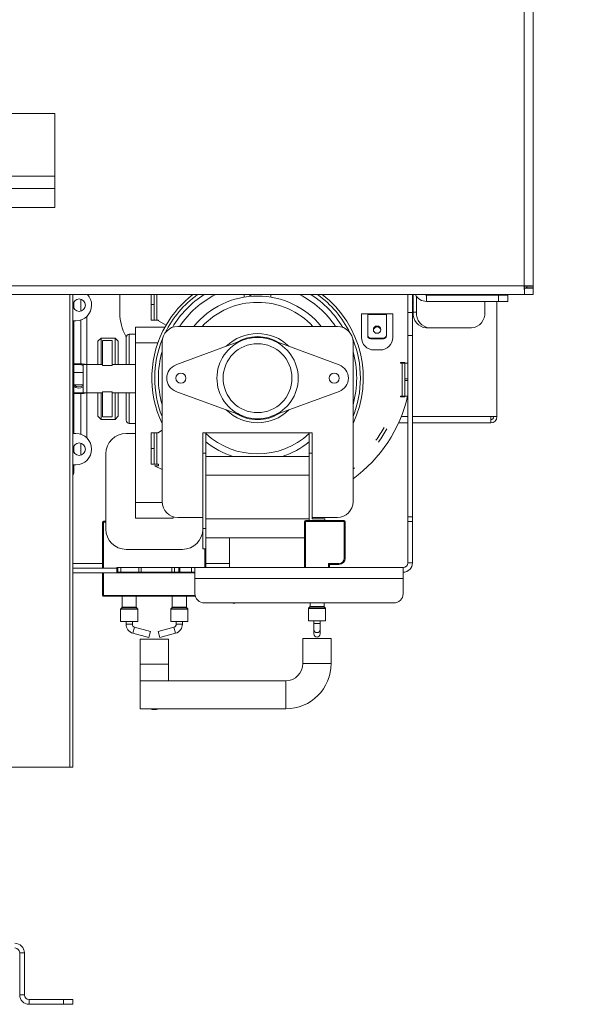
# Model space of a CAD drawing. Units: millimetres. Extents: x 2 to 276, y 2 to 212.
# Drawn here: x 236 to 246, y 112 to 128 of the extents above; entities that cross this region are included whole.
import ezdxf

# ---------------------------------------------------------------- set-up
doc = ezdxf.new("R2010")
doc.units = ezdxf.units.MM
doc.layers.add('FORMAT', color=7, linetype='Continuous')
doc.styles.add('SLDTEXTSTYLE1', font='TXT', dxfattribs={"width": 0.75})
doc.dimstyles.new('SLDDIMSTYLE0', dxfattribs={"dimtxt": 2.645833, "dimasz": 1.3, "dimexe": 0, "dimexo": 0.0625, "dimgap": 0.661458, "dimtad": 1, "dimdec": 0, "dimlfac": 19, "dimrnd": 1e-09, "dimzin": 12, "dimdsep": 46, "dimtxsty": 'SLDTEXTSTYLE1', "dimsah": 1, "dimcen": 0.09, "dimadec": 0, "dimazin": 3, "dimtfac": 1, "dimtdec": 0, "dimtofl": 0, "dimtmove": 0, "dimatfit": 3, "dimfxl": 0, "dimfrac": 2, "dimtolj": 1, "dimtzin": 12, "dimarcsym": 0})

# ---------------------------------------------------------------- blocks, each defined once
blk = doc.blocks.new('_D_6')
at = {"layer": 'FORMAT'}
for p, q in [((244.613, 128.851), (212.346, 128.851)), ((213.346, 128.851), (213.346, 115.693)), ((204.343, 127.204), (204.343, 127.74)), ((204.343, 127.74), (209.281, 127.74)), ((209.281, 127.74), (209.281, 127.204)), ((204.888, 123.858), (208.736, 121.549)), ((204.343, 117.341), (204.343, 116.804)), ((209.281, 116.804), (209.281, 117.341)), ((204.343, 116.804), (209.281, 116.804)), ((221.708, 115.693), (212.346, 115.693))]:
    blk.add_line(p, q, dxfattribs=at)
for points in [[(213.346, 128.851), (213.096, 127.551), (213.596, 127.551)], [(213.346, 115.693), (213.596, 116.993), (213.096, 116.993)]]:
    blk.add_solid(points, dxfattribs=at)
at = {"layer": 'FORMAT', "attachment_point": 1, "rotation": 90, "style": 'SLDTEXTSTYLE1'}
for s, insert, char_height in [('250mm', (209.935, 116.032), 2.6458), ('"', (205.36, 125.44), 2.646), ('16', (206.894, 122.703), 1.8521), ('13', (204.425, 119.966), 1.8521), ('9', (205.36, 118.011), 2.646)]:
    blk.add_mtext(s, dxfattribs=dict(at, insert=insert, char_height=char_height))
blk = doc.blocks.new('_D_12')
at = {"layer": 'FORMAT', "color": 1}
for p, q in [((238.892, 157.009), (188.629, 157.009)), ((189.629, 157.009), (189.629, 115.693)), ((180.626, 139.41), (180.626, 139.946)), ((180.626, 139.946), (185.565, 139.946)), ((185.565, 139.946), (185.565, 139.41)), ((181.171, 137.433), (185.02, 135.124)), ((180.626, 130.329), (180.626, 129.793)), ((185.565, 129.793), (185.565, 130.329)), ((180.626, 129.793), (185.565, 129.793)), ((234.34, 115.693), (188.629, 115.693))]:
    blk.add_line(p, q, dxfattribs=at)
for points in [[(189.629, 157.009), (189.379, 155.709), (189.879, 155.709)], [(189.629, 115.693), (189.879, 116.993), (189.379, 116.993)]]:
    blk.add_solid(points, dxfattribs=at)
at = {"layer": 'FORMAT', "color": 1, "attachment_point": 1, "rotation": 90, "style": 'SLDTEXTSTYLE1'}
for s, insert, char_height in [('785mm', (186.219, 128.63), 2.6458), ('"', (181.643, 137.647), 2.646), ('8', (183.177, 136.278), 1.852), ('7', (180.708, 134.91), 1.852), ('30', (181.643, 131), 2.6458)]:
    blk.add_mtext(s, dxfattribs=dict(at, insert=insert, char_height=char_height))

msp = doc.modelspace()

# ---------------------------------------------------------------- linework, layer by layer
at = {"color": 7, "linetype": 'Continuous', "lineweight": 15}
for p, q in [((244.771, 123.788), (244.771, 154.704)), ((244.919, 123.783), (244.919, 154.709)), ((236.877, 126.683), (232.666, 126.683)), ((236.877, 125.104), (236.877, 126.683)), ((236.877, 125.42), (233.59, 125.42)), ((232.666, 125.104), (236.877, 125.104)), ((221.734, 123.788), (244.771, 123.788)), ((221.734, 123.641), (244.776, 123.641)), ((237.182, 123.641), (237.182, 115.693)), ((237.971, 123.641), (237.971, 123.327)), ((238.498, 123.641), (238.498, 123.472)), ((238.55, 123.472), (238.55, 123.641)), ((240.063, 123.596), (240.063, 123.641)), ((240.15, 123.641), (240.164, 123.609)), ((240.181, 123.61), (240.168, 123.641)), ((240.511, 123.641), (240.511, 123.596)), ((242.813, 123.641), (242.813, 123.338)), ((242.892, 123.338), (242.892, 123.641)), ((242.902, 123.641), (242.902, 123.342)), ((244.107, 123.63), (244.107, 123.641)), ((244.156, 123.63), (244.156, 123.641)), ((244.313, 123.641), (244.313, 123.63)), ((244.776, 123.746), (244.776, 123.641)), ((244.776, 123.746), (244.919, 123.746)), ((244.776, 123.641), (244.919, 123.641)), ((244.813, 123.783), (244.919, 123.783)), ((244.813, 123.783), (244.813, 123.751)), ((244.813, 123.751), (244.919, 123.751)), ((244.898, 123.746), (244.9, 123.751)), ((244.919, 123.783), (244.919, 123.751)), ((244.919, 123.641), (244.919, 123.746)), ((237.198, 123.406), (237.198, 123.517)), ((242.892, 123.588), (242.902, 123.588)), ((242.96, 123.611), (242.96, 123.342)), ((243.129, 123.63), (243.129, 123.525)), ((243.129, 123.63), (244.34, 123.63)), ((243.129, 123.525), (244.34, 123.525)), ((244.107, 123.342), (244.107, 123.525)), ((244.313, 123.525), (244.313, 121.588)), ((244.34, 123.525), (244.34, 123.63)), ((244.34, 123.63), (244.498, 123.63)), ((244.498, 123.525), (244.34, 123.525)), ((244.498, 123.63), (244.498, 123.525)), ((238.498, 123.472), (238.498, 123.209)), ((238.498, 123.472), (238.55, 123.472)), ((238.55, 123.209), (238.55, 123.472)), ((242.034, 122.92), (242.034, 123.314)), ((242.034, 123.314), (242.14, 123.314)), ((242.14, 123.314), (242.456, 123.314)), ((242.14, 123.303), (242.14, 123.314)), ((242.456, 123.314), (242.456, 123.303)), ((242.456, 123.314), (242.561, 123.314)), ((242.561, 123.314), (242.561, 122.92)), ((242.813, 122.949), (242.813, 123.338)), ((242.813, 123.338), (242.892, 123.338)), ((242.892, 123.338), (242.892, 122.949)), ((242.902, 123.342), (242.96, 123.342)), ((237.234, 123.198), (237.182, 123.198)), ((237.198, 121.304), (237.198, 123.198)), ((237.419, 122.454), (237.419, 123.274)), ((238.498, 123.209), (238.55, 123.209)), ((238.592, 123.209), (238.55, 123.209)), ((238.592, 123.209), (238.619, 123.209)), ((238.619, 123.209), (238.619, 123.2)), ((238.619, 123.2), (238.749, 123.126)), ((242.14, 123.303), (242.14, 122.96)), ((242.456, 123.303), (242.14, 123.303)), ((242.456, 122.96), (242.456, 123.303)), ((238.234, 123.093), (238.234, 122.83)), ((238.73, 123.093), (238.234, 123.093)), ((241.629, 123.104), (238.945, 123.104)), ((243.18, 123.079), (243.123, 123.079)), ((243.18, 123.079), (243.886, 123.079)), ((237.656, 122.909), (237.603, 122.856)), ((237.603, 122.462), (237.603, 122.856)), ((237.892, 122.909), (237.656, 122.909)), ((237.656, 122.909), (237.656, 122.462)), ((237.84, 122.867), (237.682, 122.867)), ((237.682, 122.867), (237.682, 122.447)), ((237.84, 122.867), (237.84, 122.447)), ((237.945, 122.856), (237.892, 122.909)), ((237.892, 122.462), (237.892, 122.909)), ((237.945, 122.856), (237.945, 122.462)), ((238.073, 122.939), (238.077, 122.932)), ((238.077, 122.462), (238.077, 122.922)), ((238.234, 122.975), (238.129, 122.975)), ((238.234, 122.83), (238.234, 120.146)), ((238.682, 122.841), (238.682, 120.156)), ((240.05, 122.877), (238.915, 122.457)), ((241.659, 122.457), (240.524, 122.877)), ((241.892, 120.156), (241.892, 122.841)), ((242.14, 122.96), (242.14, 122.946)), ((242.192, 122.895), (242.192, 122.909)), ((242.192, 122.909), (242.403, 122.909)), ((242.192, 122.895), (242.403, 122.895)), ((242.403, 122.909), (242.403, 122.895)), ((242.813, 122.949), (242.813, 119.903)), ((242.892, 122.949), (242.813, 122.949)), ((242.892, 119.903), (242.892, 122.949)), ((242.35, 122.709), (242.245, 122.709)), ((242.692, 122.485), (242.692, 122.498)), ((242.692, 122.498), (242.761, 122.498)), ((242.719, 122.485), (242.692, 122.485)), ((242.719, 121.933), (242.719, 122.485)), ((242.719, 122.485), (242.761, 122.485)), ((242.761, 122.498), (242.761, 122.485)), ((242.761, 122.485), (242.761, 122.222)), ((242.813, 122.485), (242.761, 122.485)), ((237.313, 122.473), (237.198, 122.473)), ((237.313, 122.462), (237.198, 122.462)), ((237.356, 122.33), (237.198, 122.33)), ((237.313, 122.473), (237.313, 122.462)), ((237.419, 122.462), (237.356, 122.462)), ((237.356, 121.988), (237.356, 122.462)), ((237.682, 122.462), (237.419, 122.462)), ((237.419, 121.988), (237.419, 122.462)), ((237.84, 122.447), (237.682, 122.447)), ((238.234, 122.462), (237.84, 122.462)), ((242.761, 122.222), (242.813, 122.222)), ((242.761, 122.196), (242.761, 122.222)), ((242.761, 122.196), (242.761, 121.933)), ((242.813, 122.196), (242.761, 122.196)), ((237.198, 122.12), (237.356, 122.12)), ((237.313, 121.988), (237.198, 121.988)), ((237.313, 121.977), (237.313, 121.988)), ((237.419, 121.988), (237.356, 121.988)), ((237.419, 121.229), (237.419, 121.996)), ((237.419, 121.988), (237.682, 121.988)), ((237.603, 121.593), (237.603, 121.988)), ((237.656, 121.988), (237.656, 121.541)), ((237.84, 122.003), (237.682, 122.003)), ((237.682, 122.003), (237.682, 121.583)), ((237.84, 122.003), (237.84, 121.583)), ((237.84, 121.988), (238.234, 121.988)), ((237.892, 121.541), (237.892, 121.988)), ((237.945, 121.988), (237.945, 121.593)), ((238.077, 121.527), (238.077, 121.988)), ((238.915, 122.013), (240.05, 121.594)), ((240.524, 121.594), (241.659, 122.013)), ((237.313, 121.977), (237.198, 121.977)), ((242.692, 121.92), (242.692, 121.933)), ((242.692, 121.933), (242.719, 121.933)), ((242.761, 121.92), (242.692, 121.92)), ((242.761, 121.933), (242.719, 121.933)), ((242.761, 121.933), (242.813, 121.933)), ((242.761, 121.933), (242.761, 121.92)), ((237.603, 121.593), (237.656, 121.541)), ((237.656, 121.541), (237.892, 121.541)), ((237.84, 121.583), (237.682, 121.583)), ((237.892, 121.541), (237.945, 121.593)), ((244.208, 121.483), (244.208, 121.588)), ((244.208, 121.588), (244.313, 121.588)), ((238.129, 121.475), (238.234, 121.475)), ((238.682, 121.359), (238.619, 121.323)), ((238.619, 121.323), (238.619, 121.314)), ((242.657, 121.483), (242.813, 121.483)), ((242.892, 121.483), (244.208, 121.483)), ((237.182, 121.304), (237.234, 121.304)), ((238.077, 121.304), (238.234, 121.304)), ((238.498, 121.314), (238.498, 121.051)), ((238.55, 121.314), (238.498, 121.314)), ((238.55, 121.051), (238.55, 121.314)), ((238.55, 121.314), (238.592, 121.314)), ((238.619, 121.314), (238.592, 121.314)), ((238.592, 121.314), (238.592, 120.788)), ((239.366, 120.972), (239.366, 121.314)), ((239.366, 121.314), (239.419, 121.314)), ((239.419, 121.314), (239.419, 120.972)), ((241.156, 121.314), (239.419, 121.314)), ((241.156, 120.972), (241.156, 121.314)), ((241.156, 121.314), (241.208, 121.314)), ((241.208, 121.314), (241.208, 120.972)), ((237.198, 120.985), (237.198, 121.096)), ((238.498, 121.051), (238.55, 121.051)), ((238.498, 121.051), (238.498, 120.788)), ((238.55, 120.788), (238.55, 121.051)), ((237.734, 119.698), (237.734, 120.962)), ((239.419, 120.972), (239.366, 120.972)), ((239.366, 120.972), (239.366, 119.709)), ((239.419, 120.972), (239.419, 119.709)), ((239.419, 120.92), (241.156, 120.92)), ((241.156, 120.972), (241.156, 119.841)), ((241.208, 120.972), (241.156, 120.972)), ((241.208, 120.972), (241.208, 119.867)), ((237.234, 120.777), (237.182, 120.777)), ((237.198, 120.653), (237.198, 120.777)), ((238.498, 120.788), (238.55, 120.788)), ((238.592, 120.788), (238.55, 120.788)), ((238.682, 120.7), (238.552, 120.762)), ((238.619, 120.762), (238.552, 120.762)), ((238.592, 120.788), (238.619, 120.788)), ((238.619, 120.788), (238.619, 120.762)), ((239.419, 120.604), (241.156, 120.604)), ((238.234, 120.146), (238.234, 119.883)), ((238.866, 119.883), (238.234, 119.883)), ((238.866, 119.905), (238.866, 119.883)), ((238.945, 119.893), (239.366, 119.893)), ((239.419, 119.867), (241.156, 119.867)), ((241.092, 119.841), (241.745, 119.841)), ((241.092, 119.841), (241.092, 119.825)), ((241.208, 119.893), (241.629, 119.893)), ((241.419, 119.867), (241.208, 119.867)), ((241.419, 119.867), (241.419, 119.841)), ((241.745, 119.841), (241.745, 119.825)), ((242.813, 119.903), (242.892, 119.903)), ((242.813, 119.825), (242.813, 119.903)), ((242.892, 119.903), (242.892, 119.825)), ((237.682, 119.041), (237.682, 119.814)), ((237.698, 119.83), (237.734, 119.83)), ((237.698, 119.83), (237.698, 119.814)), ((237.734, 119.814), (237.698, 119.814)), ((237.698, 119.814), (237.698, 119.041)), ((239.366, 119.709), (239.419, 119.709)), ((239.366, 119.367), (239.366, 119.709)), ((239.419, 119.709), (239.419, 119.367)), ((241.077, 119.051), (241.077, 119.825)), ((241.092, 119.709), (241.077, 119.709)), ((241.092, 119.825), (241.092, 119.051)), ((241.745, 119.825), (241.092, 119.825)), ((241.745, 119.209), (241.745, 119.825)), ((241.761, 119.825), (241.761, 119.209)), ((242.892, 119.825), (242.813, 119.825)), ((242.813, 119.13), (242.813, 119.825)), ((242.892, 119.13), (242.892, 119.825)), ((239.419, 119.551), (241.077, 119.551)), ((239.813, 119.12), (239.813, 119.551)), ((239.024, 119.356), (238.077, 119.356)), ((239.419, 119.367), (239.366, 119.367)), ((239.403, 119.051), (239.403, 119.367)), ((239.419, 119.367), (239.419, 119.051)), ((241.092, 119.42), (241.077, 119.42)), ((237.698, 119.198), (237.682, 119.198)), ((239.419, 119.198), (239.403, 119.198)), ((241.745, 119.209), (241.761, 119.209)), ((237.921, 119.041), (237.182, 119.041)), ((237.921, 119.051), (237.921, 118.972)), ((237.921, 119.051), (237.923, 119.051)), ((237.923, 119.051), (237.939, 119.051)), ((237.923, 119.051), (237.923, 118.972)), ((237.939, 119.051), (237.987, 119.051)), ((237.939, 118.972), (237.939, 119.051)), ((237.987, 119.051), (238.292, 119.051)), ((237.987, 119.051), (237.987, 118.972)), ((238.292, 119.051), (238.33, 119.051)), ((238.292, 118.972), (238.292, 119.051)), ((238.33, 119.051), (238.846, 119.051)), ((238.33, 119.051), (238.33, 118.972)), ((238.846, 119.051), (238.888, 119.051)), ((238.846, 118.972), (238.846, 119.051)), ((238.888, 119.051), (238.962, 119.051)), ((238.888, 119.051), (238.888, 118.972)), ((238.962, 119.051), (238.982, 119.051)), ((238.962, 118.972), (238.962, 119.051)), ((238.982, 119.051), (239.175, 119.051)), ((238.982, 119.051), (238.982, 118.972)), ((239.234, 119.051), (239.175, 119.051)), ((239.175, 119.051), (239.175, 118.972)), ((239.234, 118.866), (239.234, 119.051)), ((239.234, 119.051), (242.734, 119.051)), ((239.813, 119.051), (239.813, 119.12)), ((241.482, 119.12), (241.656, 119.12)), ((241.482, 119.051), (241.482, 119.12)), ((241.482, 119.12), (241.498, 119.104)), ((241.656, 119.104), (241.498, 119.104)), ((241.498, 119.104), (241.498, 119.051)), ((241.656, 119.12), (241.656, 119.104)), ((242.734, 119.051), (242.734, 118.866)), ((242.813, 119.13), (242.892, 119.13)), ((238.268, 118.962), (237.182, 118.962)), ((237.682, 118.583), (237.682, 118.962)), ((237.698, 118.962), (237.698, 118.583)), ((237.923, 118.972), (237.921, 118.972)), ((237.923, 118.972), (237.939, 118.972)), ((237.987, 118.972), (237.939, 118.972)), ((237.987, 118.972), (238.292, 118.972)), ((238.268, 118.972), (238.268, 118.962)), ((238.291, 118.962), (238.268, 118.962)), ((238.291, 118.962), (238.33, 118.962)), ((238.33, 118.972), (238.292, 118.972)), ((238.33, 118.972), (238.846, 118.972)), ((238.378, 118.962), (238.33, 118.962)), ((238.378, 118.962), (238.532, 118.962)), ((238.534, 118.962), (238.532, 118.962)), ((238.532, 118.962), (238.88, 118.962)), ((238.534, 118.962), (238.534, 118.972)), ((238.888, 118.972), (238.846, 118.972)), ((238.877, 118.972), (238.877, 118.962)), ((238.88, 118.962), (238.877, 118.962)), ((238.88, 118.962), (239.034, 118.962)), ((238.888, 118.972), (238.962, 118.972)), ((238.982, 118.972), (238.962, 118.972)), ((238.982, 118.972), (239.175, 118.972)), ((239.082, 118.962), (239.034, 118.962)), ((239.082, 118.962), (239.121, 118.962)), ((239.144, 118.962), (239.121, 118.962)), ((239.144, 118.962), (239.144, 118.972)), ((239.234, 118.962), (239.144, 118.962)), ((239.234, 118.972), (239.175, 118.972)), ((239.234, 118.866), (242.734, 118.866)), ((239.234, 118.866), (239.234, 118.611)), ((242.734, 118.611), (242.734, 118.866)), ((237.698, 118.583), (237.682, 118.583)), ((237.698, 118.567), (237.698, 118.583)), ((239.241, 118.567), (237.698, 118.567)), ((238.011, 118.567), (238.011, 118.387)), ((238.248, 118.387), (238.248, 118.567)), ((238.853, 118.567), (238.853, 118.387)), ((239.09, 118.387), (239.09, 118.567)), ((237.984, 118.352), (237.984, 118.146)), ((238.008, 118.38), (237.988, 118.359)), ((238.271, 118.359), (238.251, 118.38)), ((238.274, 118.146), (238.274, 118.352)), ((238.827, 118.352), (238.827, 118.146)), ((238.85, 118.38), (238.83, 118.359)), ((239.113, 118.359), (239.093, 118.38)), ((239.116, 118.146), (239.116, 118.352)), ((239.392, 118.455), (242.577, 118.455)), ((239.897, 118.445), (239.837, 118.455)), ((239.898, 118.455), (239.897, 118.445)), ((241.142, 118.363), (241.142, 118.156)), ((241.166, 118.39), (241.145, 118.37)), ((241.169, 118.455), (241.169, 118.398)), ((241.406, 118.398), (241.406, 118.455)), ((241.429, 118.37), (241.409, 118.39)), ((241.432, 118.156), (241.432, 118.363)), ((237.984, 118.146), (238.274, 118.146)), ((238.077, 118.146), (238.077, 118.099)), ((238.182, 118.099), (238.182, 118.146)), ((238.487, 117.974), (238.22, 118.048)), ((238.88, 118.048), (238.613, 117.974)), ((238.827, 118.146), (239.116, 118.146)), ((238.919, 118.146), (238.919, 118.099)), ((239.024, 118.099), (239.024, 118.146)), ((241.142, 118.156), (241.432, 118.156)), ((241.234, 118.156), (241.234, 118.109)), ((241.234, 118.109), (241.234, 118.008)), ((241.34, 118.109), (241.34, 118.156)), ((241.34, 118.008), (241.34, 118.109)), ((238.192, 117.947), (238.459, 117.873)), ((238.313, 117.848), (238.313, 117.427)), ((238.313, 117.848), (238.787, 117.848)), ((238.459, 117.873), (238.487, 117.974)), ((238.642, 117.873), (238.613, 117.974)), ((238.642, 117.873), (238.908, 117.947)), ((238.787, 117.427), (238.787, 117.848)), ((241.05, 117.859), (241.05, 117.438)), ((241.05, 117.859), (241.287, 117.859)), ((241.234, 118.008), (241.234, 117.934)), ((241.287, 117.859), (241.524, 117.859)), ((241.34, 117.934), (241.34, 118.008)), ((241.524, 117.438), (241.524, 117.859)), ((238.313, 117.427), (238.313, 116.901)), ((238.787, 117.148), (238.787, 117.427)), ((240.761, 117.148), (238.314, 117.148)), ((238.314, 117.148), (238.314, 116.912)), ((238.314, 116.912), (238.314, 116.675)), ((238.314, 116.675), (240.761, 116.675)), ((237.129, 115.693), (235.392, 115.693)), ((237.182, 115.693), (237.129, 115.693)), ((236.287, 112.577), (236.287, 111.867)), ((236.287, 112.577), (236.366, 112.577)), ((236.366, 112.577), (236.366, 111.867)), ((236.366, 111.867), (236.287, 111.867)), ((236.445, 111.788), (236.445, 111.709)), ((237.024, 111.788), (236.445, 111.788)), ((237.024, 111.709), (237.024, 111.788)), ((237.024, 111.788), (237.182, 111.788)), ((237.182, 111.788), (237.182, 111.709)), ((237.024, 111.709), (236.445, 111.709)), ((237.182, 111.709), (237.024, 111.709))]:
    msp.add_line(p, q, dxfattribs=at)
at = {"color": 8, "linetype": 'Continuous', "lineweight": 15}
for p, q in [((236.877, 125.63), (232.666, 125.63)), ((237.129, 115.693), (237.129, 123.641)), ((238.592, 123.641), (238.592, 123.209)), ((237.313, 123.36), (237.313, 123.564)), ((242.892, 123.535), (242.902, 123.535)), ((237.313, 122.473), (237.313, 123.211)), ((238.129, 122.975), (238.129, 122.462)), ((238.612, 122.83), (238.234, 122.83)), ((238.129, 121.988), (238.129, 121.475)), ((237.313, 121.292), (237.313, 121.977)), ((242.702, 121.588), (242.813, 121.588)), ((242.892, 121.588), (244.208, 121.588)), ((237.313, 120.939), (237.313, 121.143)), ((239.428, 120.92), (239.419, 120.925)), ((241.156, 120.925), (241.147, 120.92)), ((238.682, 120.146), (238.234, 120.146)), ((237.682, 119.12), (237.182, 119.12)), ((239.813, 119.12), (239.419, 119.12)), ((238.291, 118.972), (238.291, 118.962)), ((238.33, 118.962), (238.33, 118.972)), ((238.378, 118.972), (238.378, 118.962)), ((238.532, 118.962), (238.532, 118.972)), ((238.88, 118.972), (238.88, 118.962)), ((239.034, 118.962), (239.034, 118.972)), ((239.082, 118.972), (239.082, 118.962)), ((239.121, 118.962), (239.121, 118.972)), ((237.698, 118.583), (239.237, 118.583)), ((238.129, 118.352), (237.984, 118.352)), ((237.988, 118.359), (238.271, 118.359)), ((238.129, 118.38), (238.008, 118.38)), ((238.011, 118.387), (238.248, 118.387)), ((238.251, 118.38), (238.129, 118.38)), ((238.274, 118.352), (238.129, 118.352)), ((238.971, 118.352), (238.827, 118.352)), ((238.83, 118.359), (239.113, 118.359)), ((238.971, 118.38), (238.85, 118.38)), ((238.853, 118.387), (239.09, 118.387)), ((239.093, 118.38), (238.971, 118.38)), ((239.116, 118.352), (238.971, 118.352)), ((241.432, 118.363), (241.142, 118.363)), ((241.145, 118.37), (241.429, 118.37)), ((241.409, 118.39), (241.166, 118.39)), ((241.169, 118.398), (241.406, 118.398)), ((238.077, 118.099), (238.182, 118.099)), ((238.192, 117.947), (238.22, 118.048)), ((238.908, 117.947), (238.88, 118.048)), ((239.024, 118.099), (238.919, 118.099)), ((241.34, 118.109), (241.234, 118.109)), ((238.313, 117.427), (238.787, 117.427)), ((241.05, 117.438), (241.287, 117.438)), ((241.287, 117.438), (241.524, 117.438)), ((240.761, 117.148), (240.761, 116.912)), ((240.761, 116.912), (240.761, 116.675))]:
    msp.add_line(p, q, dxfattribs=at)
at = {"color": 7, "linetype": 'Continuous', "lineweight": 15, "flags": 128}
for points in [[(244.79, 123.786), (244.783, 123.777), (244.774, 123.769)], [(242.298, 122.988), (242.273, 122.993), (242.253, 123.006), (242.239, 123.026), (242.234, 123.049), (242.239, 123.073), (242.253, 123.092), (242.273, 123.106), (242.298, 123.11), (242.322, 123.106), (242.342, 123.092), (242.356, 123.073), (242.361, 123.049), (242.356, 123.026), (242.342, 123.006), (242.322, 122.993), (242.298, 122.988)], [(237.317, 122.462), (237.335, 122.455), (237.356, 122.445)], [(241.892, 120.708), (241.894, 120.709), (241.919, 120.729)], [(238.314, 116.885), (238.313, 116.901), (238.314, 116.917)]]:
    msp.add_lwpolyline(points, dxfattribs=at)
at = {"color": 7, "linetype": 'Continuous', "lineweight": 15}
for centre, radius in [((237.287, 123.462), 0.105), ((240.287, 122.235), 0.579), ((238.998, 122.235), 0.0842), ((241.577, 122.235), 0.0842), ((237.287, 121.041), 0.105)]:
    msp.add_circle(centre, radius, dxfattribs=at)
for centre, radius, start, end in [((237.234, 123.462), 0.263, 0, 42.8436), ((243.129, 123.735), 0.211, 206.7437, 270), ((243.129, 123.735), 0.105, 244.1581, 270), ((244.761, 123.825), 0.0789, 280.6667, 311.8103), ((240.287, 122.235), 1.379, 39.0332, 140.9668), ((237.234, 123.462), 0.263, 270, 0), ((238.761, 123.327), 0.789, 180, 209.4454), ((243.146, 123.323), 0.245, 175.4267, 264.5445), ((243.204, 123.323), 0.245, 175.4267, 264.5445), ((243.863, 123.323), 0.245, 275.4555, 4.5733), ((240.287, 122.235), 1.778, 149.9158, 205.442), ((238.945, 122.841), 0.263, 90, 180), ((240.287, 122.235), 0.75, 90, 134.4777), ((240.287, 122.235), 0.75, 45.5223, 90), ((241.629, 122.841), 0.263, 0, 90), ((242.298, 123.034), 0.0634, 7.992, 171.9916), ((238.129, 122.922), 0.0526, 90, 180), ((240.287, 122.235), 0.684, 110.3002, 249.6998), ((240.287, 122.235), 0.684, 69.6998, 110.3002), ((240.287, 122.235), 0.684, 290.3002, 69.6998), ((242.245, 122.92), 0.211, 180, 270), ((242.191, 122.96), 0.0518, 181.0102, 270.9758), ((242.191, 122.947), 0.0518, 181.0102, 270.9758), ((242.35, 122.92), 0.211, 270, 0), ((242.404, 122.96), 0.0518, 269.0242, 358.9898), ((242.404, 122.947), 0.0518, 269.0242, 358.9898), ((237.326, 122.164), 0.309, 74.2444, 92.3144), ((237.324, 122.397), 0.065, 60.5723, 99.0198), ((238.998, 122.235), 0.237, 110.3002, 249.6998), ((241.577, 122.235), 0.237, 290.3002, 69.6998), ((237.287, 122.198), 0.132, 227.1564, 301.3323), ((237.287, 122.198), 0.111, 225.5847, 308.2466), ((237.324, 122.052), 0.065, 260.9802, 299.4277), ((237.326, 122.286), 0.309, 267.6856, 285.7556), ((240.474, 122.476), 2.399, 306.2492, 346.9013), ((240.287, 122.235), 0.75, 225.5223, 314.4777), ((238.129, 121.527), 0.0526, 180, 270), ((240.287, 122.235), 0.684, 249.6998, 290.3002), ((244.208, 121.588), 0.105, 270, 0), ((244.208, 121.588), 0.0526, 270, 0), ((240.474, 122.476), 2.215, 324.5278, 331.1213), ((240.474, 122.476), 2.267, 324.5278, 331.1213), ((237.234, 121.041), 0.263, 0, 90), ((238.077, 120.962), 0.342, 90, 180), ((240.287, 122.235), 1.379, 230.9668, 252.592), ((240.287, 122.235), 1.379, 287.408, 309.0332), ((237.234, 121.041), 0.263, 270, 0), ((237.092, 120.653), 0.105, 328.2117, 0), ((238.945, 120.156), 0.263, 180, 270), ((241.629, 120.156), 0.263, 270, 0), ((241.092, 119.825), 0.0158, 90, 180), ((241.745, 119.825), 0.0158, 0, 90), ((237.698, 119.814), 0.0158, 90, 180), ((238.077, 119.698), 0.342, 180, 270), ((239.024, 119.698), 0.342, 270, 0), ((241.656, 119.209), 0.0895, 270, 0), ((241.656, 119.209), 0.105, 270, 0), ((237.698, 119.109), 0.0158, 180, 270), ((239.403, 119.109), 0.0158, 270, 0), ((242.734, 119.13), 0.158, 270, 0), ((242.734, 119.13), 0.0789, 270, 0), ((237.698, 118.583), 0.0158, 180, 270), ((239.391, 118.612), 0.157, 180.4419, 270.4352), ((242.578, 118.612), 0.157, 269.5648, 359.5581), ((237.995, 118.352), 0.0105, 135, 180), ((238, 118.387), 0.0105, 315, 0), ((238.258, 118.387), 0.0105, 180, 225), ((238.263, 118.352), 0.0105, 0, 45), ((238.837, 118.352), 0.0105, 135, 180), ((238.842, 118.387), 0.0105, 315, 0), ((239.1, 118.387), 0.0105, 180, 225), ((239.106, 118.352), 0.0105, 0, 45), ((241.153, 118.363), 0.0105, 135, 180), ((241.158, 118.398), 0.0105, 315, 0), ((241.416, 118.398), 0.0105, 180, 225), ((241.421, 118.363), 0.0105, 0, 45), ((238.234, 118.099), 0.158, 180, 254.532), ((238.234, 118.099), 0.0526, 180, 254.532), ((238.866, 118.099), 0.0526, 285.468, 0), ((238.866, 118.099), 0.158, 285.468, 0), ((241.287, 117.936), 0.0527, 181.7009, 358.2991), ((240.761, 117.438), 0.289, 270, 0), ((240.761, 117.438), 0.763, 270, 0), ((238.55, 116.901), 0.237, 252.8538, 287.1462), ((236.208, 112.577), 0.158, 360, 90), ((236.208, 112.577), 0.0789, 0, 90), ((236.445, 111.867), 0.158, 180, 270), ((236.445, 111.867), 0.0789, 180, 270)]:
    msp.add_arc(centre, radius, start, end, dxfattribs=at)
at = {"color": 8, "linetype": 'Continuous', "lineweight": 15}
for centre, radius, start, end in [((240.287, 122.235), 1.73, 125.6767, 153.8048), ((240.287, 122.235), 1.778, 127.7665, 149.9158), ((240.287, 122.235), 1.667, 122.5505, 149.2542), ((240.287, 122.235), 1.572, 116.6062, 146.4587), ((240.287, 122.235), 1.572, 33.5413, 63.3938), ((240.287, 122.235), 1.667, 30.7458, 57.4495), ((240.287, 122.235), 1.73, 26.1952, 54.3233), ((240.287, 122.235), 1.778, 334.558, 52.2335), ((240.287, 122.235), 1.274, 42.9859, 137.0141), ((240.287, 122.235), 1.73, 157.6463, 201.8853), ((240.287, 122.235), 0.697, 90, 121.4479), ((240.287, 122.235), 0.697, 58.5521, 90), ((240.287, 122.235), 1.73, 0, 22.3537), ((240.287, 122.235), 1.667, 164.3407, 195.6593), ((240.287, 122.235), 1.667, 0, 15.6593), ((240.287, 122.235), 1.667, 344.3407, 0), ((240.287, 122.235), 1.73, 338.1147, 0), ((240.287, 122.235), 0.697, 238.5521, 301.4479), ((240.287, 122.235), 1.274, 227.0141, 312.9859), ((241.287, 118.01), 0.0527, 181.7009, 358.2991)]:
    msp.add_arc(centre, radius, start, end, dxfattribs=at)
at = {"color": 7, "linetype": 'Continuous', "lineweight": 15}
for points in [[(244.776, 123.641), (244.776, 123.643), (244.775, 123.647), (244.774, 123.681), (244.773, 123.73), (244.772, 123.769), (244.771, 123.788)], [(244.771, 123.788), (244.791, 123.788), (244.829, 123.787), (244.878, 123.786), (244.912, 123.784), (244.916, 123.783), (244.919, 123.783)]]:
    msp.add_open_spline(points, degree=3, dxfattribs=at)

# ---------------------------------------------------------------- dimensions: what is measured, and where the dimension line sits
at = {"layer": 'FORMAT', "color": 1}
dim = msp.add_linear_dim(base=(189.629, 115.693), p1=(239.892, 157.009), p2=(235.34, 115.693), angle=90, dimstyle='SLDDIMSTYLE0', dxfattribs=at)
dim.commit()
dim.dimension.update_dxf_attribs({"geometry": '_D_12', "text_midpoint": (189.629, 134.87), "dimtype": 160})
at = {"layer": 'FORMAT'}
dim = msp.add_linear_dim(base=(213.346, 115.693), p1=(245.613, 128.851), p2=(222.708, 115.693), angle=90, dimstyle='SLDDIMSTYLE0', dxfattribs=at)
dim.commit()
dim.dimension.update_dxf_attribs({"geometry": '_D_6', "text_midpoint": (213.346, 122.272), "dimtype": 160})

doc.saveas('drawing.dxf')
